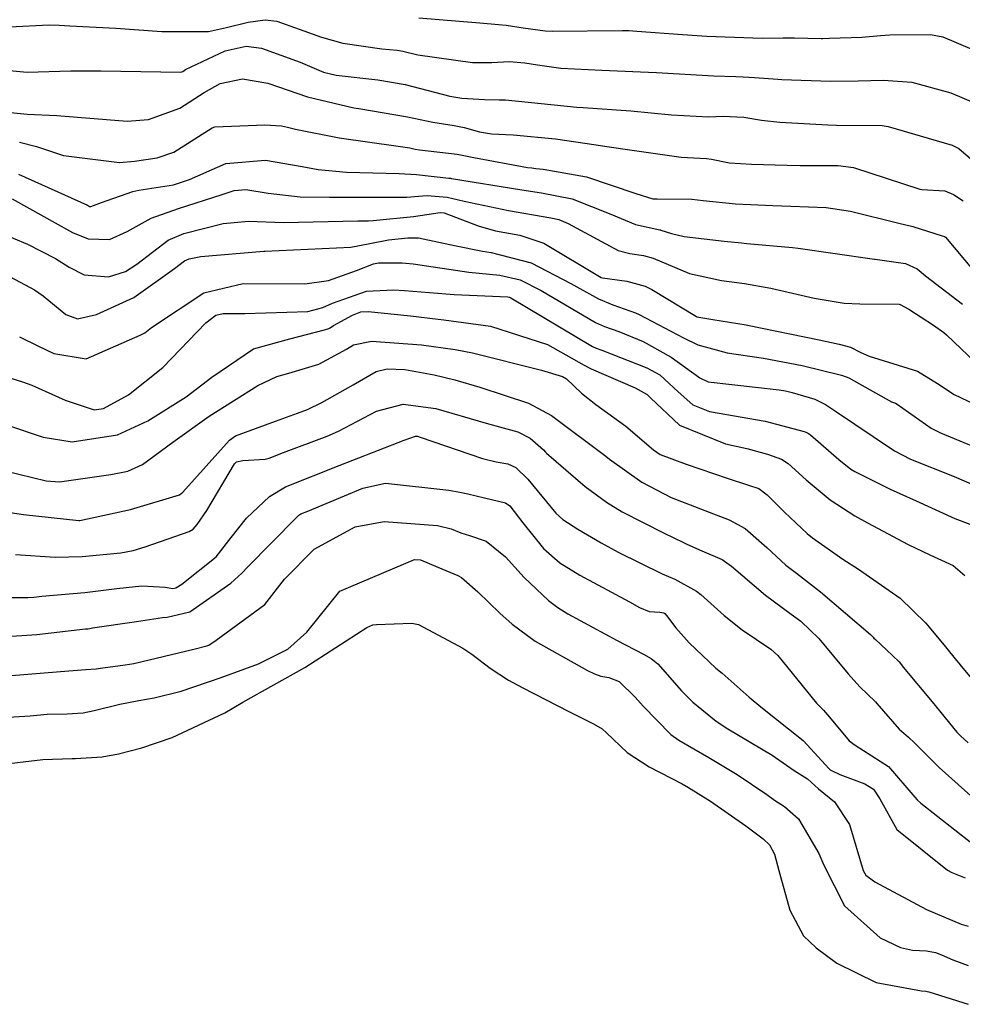
# Model space of a CAD drawing. Units: millimetres. Extents: x 773861 to 777178, y 8148774 to 8150698.
# Drawn here: x 775479 to 775494, y 8149304 to 8149319 of the extents above; entities that cross this region are included whole.
import ezdxf

# ---------------------------------------------------------------- set-up
doc = ezdxf.new("R2010")
doc.units = ezdxf.units.MM
doc.header["$MEASUREMENT"] = 0
doc.layers.add('T-CUR-MAE', color=36, linetype='Continuous')
doc.layers.add('T-CUR-SEC', color=37, linetype='Continuous')

msp = doc.modelspace()

# ---------------------------------------------------------------- linework, layer by layer
at = {"layer": 'T-CUR-MAE', "flags": 128}
for points, elevation in [([(775478.7831, 8149317.4954), (775479.0537, 8149317.4283), (775479.4871, 8149317.2863), (775480.3806, 8149317.1704), (775480.625, 8149317.1935), (775480.9831, 8149317.2471), (775481.252, 8149317.3396), (775481.867, 8149317.7254), (775481.9063, 8149317.7405), (775482.7091, 8149317.7765), (775482.9761, 8149317.7607), (775483.0694, 8149317.7381), (775483.1986, 8149317.7031), (775483.899, 8149317.5674), (775484.8396, 8149317.4338), (775485.0283, 8149317.4045), (775485.1122, 8149317.3868), (775485.1841, 8149317.3764), (775485.7822, 8149317.3047), (775486.0502, 8149317.2536), (775486.9101, 8149317.0915), (775486.9782, 8149317.0847), (775487.0416, 8149317.0788), (775487.1611, 8149317.0651), (775487.8546, 8149316.9409), (775488.6404, 8149316.6736), (775488.9119, 8149316.5931), (775488.9832, 8149316.5898), (775489.5392, 8149316.585), (775489.7197, 8149316.5651), (775490.236, 8149316.5088), (775490.8317, 8149316.483), (775491.1202, 8149316.4744), (775491.6864, 8149316.4534), (775492.075, 8149316.3941), (775492.8516, 8149316.2028), (775493.0761, 8149316.1469), (775493.5425, 8149315.9972), (775493.5777, 8149315.9874), (775493.5936, 8149315.9786), (775494.0409, 8149315.4479)], 17.5), ([(775478.7857, 8149314.3811), (775479.0777, 8149314.2383), (775479.3323, 8149314.1149), (775479.8481, 8149314.0278), (775480.7134, 8149314.4084), (775480.7469, 8149314.4256), (775480.7889, 8149314.4488), (775480.8946, 8149314.5301), (775481.732, 8149315.0877), (775482.3587, 8149315.2349), (775483.3489, 8149315.2326), (775483.7239, 8149315.2813), (775484.1727, 8149315.443), (775484.4465, 8149315.5492), (775484.5267, 8149315.5641), (775484.904, 8149315.5665), (775485.0811, 8149315.5515), (775485.9692, 8149315.4169), (775486.4661, 8149315.367), (775486.7947, 8149315.292), (775487.128, 8149315.1221), (775487.9987, 8149314.6111), (775488.1426, 8149314.5481), (775488.3697, 8149314.4673), (775488.7576, 8149314.3091), (775489.2067, 8149314.0578), (775489.6642, 8149313.724), (775489.7993, 8149313.6647), (775490.9331, 8149313.5354), (775491.0346, 8149313.5178), (775491.143, 8149313.4934), (775491.5082, 8149313.3859), (775491.6755, 8149313.2983), (775491.8505, 8149313.1796), (775492.4371, 8149312.7886), (775492.7806, 8149312.5602), (775493.0358, 8149312.4269), (775493.7339, 8149312.1456), (775494.0947, 8149311.9913)], 20), ([(775478.7196, 8149310.9001), (775479.3513, 8149310.8555), (775479.7848, 8149310.8659), (775480.4057, 8149310.9265), (775480.6037, 8149310.9619), (775480.7914, 8149311.0193), (775481.2682, 8149311.1873), (775481.5, 8149311.2654), (775481.562, 8149311.3064), (775481.6236, 8149311.3789), (775481.7785, 8149311.6011), (775482.2229, 8149312.3502), (775482.2566, 8149312.3822), (775482.3561, 8149312.4018), (775482.7147, 8149312.4254), (775482.7779, 8149312.4419), (775483.0041, 8149312.5294), (775483.7052, 8149312.7902), (775483.8871, 8149312.8733), (775484.4959, 8149313.1934), (775484.9217, 8149313.306), (775485.443, 8149313.238), (775486.2481, 8149312.9987), (775486.5179, 8149312.9252), (775486.7559, 8149312.8616), (775486.9512, 8149312.7604), (775487.1665, 8149312.5748), (775487.1991, 8149312.5386), (775487.2152, 8149312.5212), (775487.8326, 8149311.9874), (775488.173, 8149311.7366), (775488.4241, 8149311.5836), (775489.0981, 8149311.2386), (775489.4039, 8149311.0914), (775489.4473, 8149311.0704), (775489.6636, 8149310.9731), (775490.0232, 8149310.8186), (775490.1734, 8149310.7149), (775490.7176, 8149310.2467), (775491.1291, 8149309.9467), (775491.2845, 8149309.8314), (775491.5682, 8149309.5564), (775492.0374, 8149308.9893), (775492.2258, 8149308.7798), (775492.4784, 8149308.54), (775492.5001, 8149308.5155), (775492.856, 8149308.1046), (775493.002, 8149307.9779), (775493.1078, 8149307.8804), (775493.4935, 8149307.4906), (775494.1047, 8149306.9475)], 22.5), ([(775478.4304, 8149307.5344), (775479.1585, 8149307.6158), (775479.6236, 8149307.6348), (775479.6466, 8149307.6349), (775479.6786, 8149307.6363), (775480.1043, 8149307.6632), (775480.3687, 8149307.7092), (775480.7404, 8149307.8065), (775481.2249, 8149307.9727), (775482.0688, 8149308.367), (775482.2131, 8149308.4527), (775482.3586, 8149308.5362), (775483.3502, 8149309.093), (775484.3388, 8149309.7283), (775484.4334, 8149309.772), (775484.4958, 8149309.7774), (775485.0605, 8149309.7995), (775485.167, 8149309.7772), (775485.8732, 8149309.4025), (775486.0165, 8149309.3014), (775486.3112, 8149309.0801), (775486.6075, 8149308.889), (775486.8333, 8149308.7654), (775487.5717, 8149308.3859), (775487.9674, 8149308.1876), (775488.1025, 8149308.1081), (775488.1755, 8149308.0442), (775488.5063, 8149307.7329), (775488.8539, 8149307.5035), (775489.386, 8149307.2277), (775489.4864, 8149307.1727), (775489.8372, 8149306.9518), (775490.4009, 8149306.5587), (775490.6807, 8149306.3477), (775490.7789, 8149306.2534), (775490.8604, 8149306.1019), (775490.9322, 8149305.8412), (775491.1081, 8149305.2047), (775491.3268, 8149304.7985), (775491.5255, 8149304.6037), (775491.857, 8149304.3568), (775492.4894, 8149304.0488), (775493.2115, 8149303.9156), (775493.2831, 8149303.9098), (775493.304, 8149303.9064), (775493.3273, 8149303.8998), (775493.957, 8149303.7007)], 25)]:
    msp.add_lwpolyline(points, dxfattribs=dict(at, elevation=elevation))
at = {"layer": 'T-CUR-SEC', "flags": 128}
for points, elevation in [([(775478.626, 8149319.3458), (775479.2598, 8149319.3778), (775479.4166, 8149319.3722), (775479.5875, 8149319.3576), (775480.3222, 8149319.3194), (775481.0577, 8149319.2685), (775481.8044, 8149319.2711), (775482.0933, 8149319.3329), (775482.4419, 8149319.4168), (775482.7119, 8149319.4548), (775482.9, 8149319.4343), (775483.6129, 8149319.1754), (775483.9569, 8149319.0814), (775484.5775, 8149318.993), (775484.8266, 8149318.9676), (775484.9128, 8149318.9516), (775485.1552, 8149318.8944), (775486.0315, 8149318.7738), (775486.3376, 8149318.7747), (775486.6182, 8149318.7871), (775486.8662, 8149318.7697), (775487.072, 8149318.7332), (775487.4455, 8149318.6806), (775488.0981, 8149318.65), (775488.7179, 8149318.6251), (775488.9745, 8149318.6105), (775489.8839, 8149318.5608), (775490.2441, 8149318.5489), (775490.3618, 8149318.545), (775490.5401, 8149318.5317), (775490.914, 8149318.5035), (775490.977, 8149318.5005), (775491.7558, 8149318.4722), (775492.1999, 8149318.4789), (775492.6069, 8149318.4917), (775493.0579, 8149318.4586), (775493.6839, 8149318.2888), (775494.1443, 8149318.0901)], 16), ([(775485.1733, 8149319.4868), (775486.1494, 8149319.4074), (775486.4432, 8149319.3809), (775486.567, 8149319.3682), (775486.8429, 8149319.3293), (775487.192, 8149319.2817), (775487.3063, 8149319.2758), (775488.427, 8149319.2842), (775488.4735, 8149319.2861), (775488.5308, 8149319.2855), (775488.6583, 8149319.2733), (775489.3867, 8149319.2195), (775489.7791, 8149319.1964), (775490.6636, 8149319.1644), (775490.9986, 8149319.1672), (775491.1797, 8149319.1678), (775491.6077, 8149319.1569), (775491.6307, 8149319.157), (775491.7412, 8149319.1604), (775492.2588, 8149319.1792), (775492.5544, 8149319.2035), (775492.7079, 8149319.216), (775493.355, 8149319.2201), (775493.5536, 8149319.1816), (775494.2703, 8149318.8818)], 15.5), ([(775478.3877, 8149318.6633), (775478.9045, 8149318.6195), (775479.6068, 8149318.6372), (775479.8655, 8149318.6408), (775480.0821, 8149318.6374), (775481.3647, 8149318.6157), (775481.3825, 8149318.6208), (775481.3975, 8149318.6306), (775481.441, 8149318.6586), (775482.0707, 8149318.9613), (775482.4087, 8149319.0329), (775482.6526, 8149319.0028), (775483.2724, 8149318.7779), (775483.6485, 8149318.6165), (775483.8501, 8149318.5673), (775484.5146, 8149318.4962), (775484.9526, 8149318.4183), (775485.6686, 8149318.2328), (775485.8569, 8149318.1995), (775486.2237, 8149318.1778), (775486.456, 8149318.1776), (775486.5578, 8149318.1736), (775487.1258, 8149318.1142), (775487.6967, 8149318.0583), (775487.8018, 8149318.0504), (775488.5606, 8149317.9982), (775489.2127, 8149317.9357), (775489.8064, 8149317.9052), (775490.0398, 8149317.9128), (775490.3703, 8149317.898), (775490.6536, 8149317.8488), (775490.9437, 8149317.8156), (775491.715, 8149317.774), (775491.8551, 8149317.7716), (775492.5822, 8149317.7655), (775492.6781, 8149317.7504), (775493.7053, 8149317.4505), (775493.8095, 8149317.3975), (775494.2376, 8149317.0262)], 16.5), ([(775478.478, 8149317.9865), (775478.904, 8149317.946), (775479.3805, 8149317.924), (775480.5064, 8149317.8354), (775480.8492, 8149317.8597), (775481.3461, 8149318.0443), (775481.7387, 8149318.2913), (775481.9938, 8149318.4376), (775482.348, 8149318.5106), (775482.7539, 8149318.4405), (775483.3881, 8149318.2216), (775484.1305, 8149318.0456), (775484.2091, 8149318.0345), (775484.9911, 8149317.9026), (775485.3951, 8149317.817), (775485.7339, 8149317.7617), (775485.8965, 8149317.7317), (775486.1444, 8149317.6624), (775486.3335, 8149317.6292), (775486.6797, 8149317.6146), (775487.3589, 8149317.5532), (775488.0101, 8149317.4527), (775488.1762, 8149317.4293), (775488.586, 8149317.3715), (775489.3665, 8149317.2593), (775489.7726, 8149317.2351), (775489.8542, 8149317.2244), (775490.1422, 8149317.1663), (775490.4947, 8149317.1458), (775491.0615, 8149317.1301), (775491.2693, 8149317.1241), (775491.8785, 8149317.1252), (775492.124, 8149317.0941), (775493.1843, 8149316.7433), (775493.2159, 8149316.7386), (775493.5866, 8149316.7187), (775493.7217, 8149316.6627), (775493.8808, 8149316.5579)], 17), ([(775478.7656, 8149316.9841), (775479.8708, 8149316.4878), (775479.9052, 8149316.469), (775479.9138, 8149316.4655), (775479.9252, 8149316.4661), (775480.0967, 8149316.5329), (775480.5938, 8149316.7093), (775480.6937, 8149316.7296), (775481.2469, 8149316.8128), (775481.5002, 8149316.9026), (775482.0836, 8149317.1544), (775482.7194, 8149317.2119), (775483.3057, 8149317.11), (775483.5614, 8149317.0589), (775484.0155, 8149317.0161), (775484.856, 8149316.9947), (775485.1364, 8149316.9801), (775485.6516, 8149316.9235), (775485.6803, 8149316.9196), (775485.6919, 8149316.9181), (775486.818, 8149316.7328), (775487.1353, 8149316.6878), (775487.6265, 8149316.5905), (775488.2449, 8149316.3441), (775488.6352, 8149316.178), (775489.0259, 8149316.0953), (775489.0374, 8149316.0938), (775489.0451, 8149316.0916), (775489.2147, 8149316.0351), (775489.4148, 8149315.9871), (775490.0565, 8149315.9109), (775490.3318, 8149315.8856), (775490.4197, 8149315.8778), (775491.1465, 8149315.81), (775491.2393, 8149315.7997), (775492.4249, 8149315.6322), (775492.4602, 8149315.6269), (775492.4654, 8149315.6271), (775492.4695, 8149315.6271), (775492.9537, 8149315.5533), (775493.1439, 8149315.4692), (775493.278, 8149315.3597), (775493.8705, 8149314.9057)], 18), ([(775478.6682, 8149316.5912), (775479.6313, 8149316.0505), (775479.8817, 8149315.9522), (775480.223, 8149315.9424), (775480.5043, 8149316.066), (775480.8885, 8149316.2831), (775481.3277, 8149316.4335), (775482.0272, 8149316.6594), (775482.218, 8149316.7264), (775482.4051, 8149316.7403), (775482.7607, 8149316.681), (775483.2747, 8149316.624), (775483.7398, 8149316.6163), (775484.61, 8149316.6172), (775484.9804, 8149316.6184), (775485.1682, 8149316.6333), (775485.3052, 8149316.6447), (775485.6234, 8149316.6174), (775485.8957, 8149316.5545), (775486.6066, 8149316.4038), (775487.2835, 8149316.2862), (775487.4098, 8149316.2574), (775487.562, 8149316.1938), (775488.3618, 8149315.764), (775488.5446, 8149315.7144), (775488.7669, 8149315.6827), (775488.918, 8149315.6418), (775489.1601, 8149315.5383), (775489.5037, 8149315.3959), (775490.0144, 8149315.283), (775490.3805, 8149315.2348), (775490.803, 8149315.1594), (775491.4945, 8149314.9985), (775491.9743, 8149314.921), (775492.226, 8149314.9114), (775492.8564, 8149314.9041), (775492.8693, 8149314.902), (775493.0085, 8149314.8246), (775493.4023, 8149314.5705), (775493.5682, 8149314.4536), (775493.6129, 8149314.4169), (775494.0776, 8149313.9716)], 18.5), ([(775478.2193, 8149316.1507), (775478.9131, 8149315.8668), (775479.3585, 8149315.6336), (775479.5769, 8149315.4958), (775479.8194, 8149315.3743), (775480.2048, 8149315.3448), (775480.4797, 8149315.4253), (775480.6592, 8149315.5472), (775481.1631, 8149315.9295), (775481.4127, 8149316.0347), (775482.0399, 8149316.1947), (775482.4447, 8149316.2322), (775483.0055, 8149316.2136), (775484.1929, 8149316.2379), (775484.3649, 8149316.241), (775484.4428, 8149316.2435), (775485.084, 8149316.3095), (775485.5134, 8149316.3741), (775485.5761, 8149316.3661), (775486.1188, 8149316.1564), (775486.398, 8149316.0791), (775486.7896, 8149316.01), (775487.1706, 8149315.8837), (775488.0624, 8149315.3496), (775488.0901, 8149315.334), (775488.1109, 8149315.3285), (775488.4972, 8149315.2728), (775488.7905, 8149315.1905), (775488.8979, 8149315.1402), (775489.6108, 8149314.7082), (775489.6199, 8149314.7041), (775489.8725, 8149314.6618), (775490.4049, 8149314.5744), (775490.4296, 8149314.5702), (775491.576, 8149314.3343), (775491.8965, 8149314.2672), (775492.0748, 8149314.2169), (775492.2435, 8149314.1336), (775492.3762, 8149314.0728), (775493.1471, 8149313.8336), (775493.4708, 8149313.6358), (775493.7324, 8149313.4606), (775494.5874, 8149313.0553)], 19), ([(775478.4753, 8149315.4265), (775479.0253, 8149315.1321), (775479.1605, 8149315.0391), (775479.5256, 8149314.7405), (775479.7112, 8149314.668), (775480.017, 8149314.7405), (775480.6109, 8149315.0109), (775481.2621, 8149315.4785), (775481.4205, 8149315.5982), (775481.4988, 8149315.6309), (775481.6864, 8149315.6681), (775482.6942, 8149315.7514), (775482.7026, 8149315.7518), (775482.7065, 8149315.752), (775484.0825, 8149315.8168), (775484.3899, 8149315.8785), (775484.6861, 8149315.9322), (775484.9949, 8149315.9666), (775485.1647, 8149315.969), (775485.7427, 8149315.8442), (775486.1875, 8149315.753), (775486.3287, 8149315.7324), (775486.9694, 8149315.5671), (775487.6013, 8149315.2373), (775488.0463, 8149314.9879), (775488.2769, 8149314.8955), (775488.6384, 8149314.7653), (775488.6959, 8149314.7405), (775489.4051, 8149314.3685), (775489.6363, 8149314.2518), (775490.1054, 8149314.1244), (775490.6873, 8149314.0406), (775491.3023, 8149313.9215), (775491.9305, 8149313.7678), (775492.0097, 8149313.7426), (775492.0486, 8149313.7244), (775492.646, 8149313.3903), (775492.7347, 8149313.3446), (775492.7961, 8149313.3183), (775492.8211, 8149313.3041), (775493.3671, 8149312.9201), (775493.5165, 8149312.8435), (775494.4198, 8149312.474)], 19.5), ([(775478.4136, 8149313.7927), (775478.8302, 8149313.6635), (775478.9799, 8149313.6062), (775479.512, 8149313.3712), (775479.9755, 8149313.216), (775480.1281, 8149313.2369), (775480.5245, 8149313.4527), (775481.0768, 8149313.8932), (775481.7617, 8149314.6049), (775481.9259, 8149314.7288), (775482.0408, 8149314.7569), (775482.3903, 8149314.7552), (775483.3949, 8149314.7874), (775483.6371, 8149314.8526), (775483.7895, 8149314.922), (775484.3318, 8149315.1123), (775484.7636, 8149315.1361), (775484.9407, 8149315.1222), (775485.3415, 8149315.0926), (775485.7362, 8149315.0583), (775486.5958, 8149315.022), (775486.62, 8149315.017), (775486.6453, 8149315.0046), (775487.9501, 8149314.2269), (775488.0082, 8149314.2007), (775488.0999, 8149314.168), (775488.8177, 8149313.8883), (775489.024, 8149313.7717), (775489.3197, 8149313.5022), (775489.553, 8149313.292), (775489.8226, 8149313.1857), (775490.7095, 8149313.0309), (775491.3342, 8149312.8674), (775491.3904, 8149312.8475), (775491.4393, 8149312.8149), (775491.8878, 8149312.4167), (775492.083, 8149312.2657), (775492.1442, 8149312.228), (775492.7125, 8149311.945), (775493.1275, 8149311.7559), (775493.7437, 8149311.4745), (775493.9862, 8149311.3851)], 20.5), ([(775478.5607, 8149312.9802), (775479.1613, 8149312.777), (775479.6281, 8149312.7), (775480.352, 8149312.8151), (775480.8378, 8149313.0395), (775481.4471, 8149313.4244), (775481.8601, 8149313.7385), (775482.5271, 8149314.191), (775483.106, 8149314.3516), (775483.6647, 8149314.4944), (775483.7309, 8149314.5152), (775483.7524, 8149314.5264), (775483.8088, 8149314.562), (775484.1077, 8149314.7313), (775484.2454, 8149314.7829), (775484.3586, 8149314.7898), (775485.0392, 8149314.7188), (775485.481, 8149314.6664), (775485.5717, 8149314.6564), (775486.3151, 8149314.5552), (775487.227, 8149314.2617), (775487.8181, 8149313.9275), (775487.9277, 8149313.8681), (775488.6317, 8149313.5646), (775488.824, 8149313.462), (775488.876, 8149313.4081), (775489.3399, 8149312.9671), (775490.0778, 8149312.6682), (775490.4178, 8149312.5945), (775490.7465, 8149312.5065), (775490.9714, 8149312.4249), (775491.0808, 8149312.3566), (775491.3648, 8149312.0935), (775491.7503, 8149311.7748), (775492.1469, 8149311.5169), (775492.3458, 8149311.4034), (775492.9985, 8149311.0578), (775493.3482, 8149310.8953), (775493.7197, 8149310.725), (775493.9038, 8149310.5636)], 21), ([(775478.3308, 8149312.2902), (775479.2083, 8149312.0755), (775479.4238, 8149312.063), (775480.2465, 8149312.1769), (775480.5171, 8149312.2337), (775480.7487, 8149312.3376), (775481.2356, 8149312.6987), (775481.8183, 8149313.1103), (775482.597, 8149313.6012), (775482.8985, 8149313.7482), (775483.0942, 8149313.7988), (775483.5691, 8149313.9424), (775484.0126, 8149314.1836), (775484.1282, 8149314.2519), (775484.4129, 8149314.3153), (775485.2114, 8149314.2563), (775485.7542, 8149314.1776), (775486.0312, 8149314.1259), (775487.1319, 8149313.8496), (775487.4688, 8149313.7473), (775487.5322, 8149313.7094), (775487.7758, 8149313.4805), (775488.0043, 8149313.301), (775488.483, 8149312.9542), (775488.9244, 8149312.5713), (775489.0337, 8149312.5004), (775489.446, 8149312.3452), (775490.1011, 8149312.1231), (775490.4439, 8149312.0098), (775490.6079, 8149311.9536), (775490.7433, 8149311.8559), (775491.0224, 8149311.5742), (775491.3835, 8149311.2334), (775491.4676, 8149311.1661), (775491.952, 8149310.8253), (775492.2052, 8149310.6643), (775492.8688, 8149310.1996), (775493.2838, 8149309.7975), (775493.3348, 8149309.7371), (775493.5937, 8149309.4189), (775493.7738, 8149309.2012), (775493.8093, 8149309.1581), (775493.847, 8149309.1127), (775494.2605, 8149308.6163)], 21.5), ([(775478.4504, 8149311.5975), (775478.8478, 8149311.5376), (775479.7343, 8149311.4434), (775479.7482, 8149311.4441), (775480.559, 8149311.6183), (775481.3429, 8149311.8525), (775481.3973, 8149311.8978), (775482.1428, 8149312.7272), (775482.239, 8149312.7962), (775482.8776, 8149313.0326), (775483.233, 8149313.1583), (775483.3929, 8149313.2207), (775483.622, 8149313.3332), (775484.1185, 8149313.6116), (775484.4905, 8149313.8254), (775484.6624, 8149313.8718), (775484.9489, 8149313.8571), (775485.4141, 8149313.7729), (775485.745, 8149313.6935), (775486.1491, 8149313.5792), (775486.926, 8149313.3186), (775487.2929, 8149313.1217), (775487.38, 8149313.057), (775488.1225, 8149312.5038), (775488.1612, 8149312.4749), (775488.224, 8149312.4239), (775488.7381, 8149312.0547), (775489.2091, 8149311.8123), (775489.7485, 8149311.6015), (775490.137, 8149311.453), (775490.3897, 8149311.3144), (775490.7375, 8149311.011), (775491.043, 8149310.7293), (775491.2104, 8149310.5999), (775491.5976, 8149310.2989), (775492.3963, 8149309.6176), (775492.4372, 8149309.575), (775492.4515, 8149309.5592), (775492.4752, 8149309.5362), (775492.6505, 8149309.3728), (775492.8574, 8149309.1836), (775492.8917, 8149309.1355), (775492.9196, 8149309.0958), (775493.3855, 8149308.5411), (775493.7779, 8149308.0569), (775493.8354, 8149307.9963), (775493.958, 8149307.886)], 22), ([(775478.4617, 8149310.2131), (775478.9184, 8149310.2135), (775479.0107, 8149310.2184), (775479.1413, 8149310.2304), (775479.8304, 8149310.2892), (775480.3385, 8149310.3543), (775480.74, 8149310.3984), (775481.1144, 8149310.3757), (775481.2388, 8149310.3563), (775481.2849, 8149310.364), (775481.3803, 8149310.4234), (775481.9271, 8149310.863), (775482.1714, 8149311.1714), (775482.4171, 8149311.4791), (775482.784, 8149311.829), (775483.039, 8149311.9834), (775483.8943, 8149312.3251), (775484.1177, 8149312.411), (775484.9363, 8149312.7283), (775485.1167, 8149312.7927), (775485.1474, 8149312.7923), (775485.1951, 8149312.7771), (775486.1879, 8149312.4344), (775486.4067, 8149312.3842), (775486.5938, 8149312.3517), (775486.7204, 8149312.2938), (775486.9129, 8149312.1065), (775487.3619, 8149311.5631), (775487.475, 8149311.4572), (775487.7128, 8149311.3042), (775488.0905, 8149311.0845), (775488.3589, 8149310.9374), (775489.0662, 8149310.5901), (775489.2644, 8149310.5029), (775489.612, 8149310.3142), (775489.6827, 8149310.2587), (775490.0561, 8149309.9219), (775490.3429, 8149309.6948), (775490.804, 8149309.3849), (775490.915, 8149309.2852), (775491.5302, 8149308.5221), (775491.6425, 8149308.408), (775491.7426, 8149308.2975), (775492.0577, 8149307.9146), (775492.1537, 8149307.8466), (775492.6867, 8149307.5044), (775493.1071, 8149307.0169), (775493.1435, 8149306.973), (775493.2036, 8149306.9218), (775494.0177, 8149306.2812)], 23), ([(775478.4939, 8149309.584), (775479.0604, 8149309.6185), (775479.8368, 8149309.7068), (775479.8762, 8149309.7108), (775479.9063, 8149309.7153), (775479.9529, 8149309.7234), (775480.6569, 8149309.8272), (775481.0714, 8149309.893), (775481.1452, 8149309.8972), (775481.5068, 8149309.9798), (775482.1628, 8149310.4381), (775482.3379, 8149310.601), (775482.4362, 8149310.7024), (775483.2068, 8149311.4869), (775483.2544, 8149311.5303), (775483.2859, 8149311.5496), (775483.394, 8149311.5946), (775484.2752, 8149311.9613), (775484.6362, 8149312.042), (775485.6496, 8149311.9298), (775485.8266, 8149311.8971), (775485.9532, 8149311.8683), (775486.2241, 8149311.8048), (775486.5566, 8149311.7262), (775486.6279, 8149311.6762), (775486.8364, 8149311.4051), (775487.1657, 8149310.996), (775487.4247, 8149310.7653), (775487.7442, 8149310.5689), (775488.5421, 8149310.14), (775488.7037, 8149310.0523), (775488.858, 8149309.9883), (775489.0261, 8149309.9755), (775489.0912, 8149309.9655), (775489.106, 8149309.9563), (775489.1321, 8149309.9219), (775489.2824, 8149309.7266), (775489.4953, 8149309.4877), (775489.9241, 8149309.0824), (775490.0248, 8149308.9981), (775490.4556, 8149308.6154), (775490.6442, 8149308.4598), (775491.3175, 8149307.9213), (775491.7378, 8149307.4683), (775491.7521, 8149307.4543), (775491.7718, 8149307.4413), (775491.9051, 8149307.3798), (775492.3044, 8149307.2301), (775492.4453, 8149307.142), (775492.5473, 8149306.9878), (775492.8178, 8149306.4961), (775493.6291, 8149305.8459), (775493.6987, 8149305.8088), (775493.7502, 8149305.787), (775493.9085, 8149305.7241)], 23.5), ([(775478.6559, 8149308.9611), (775479.1117, 8149309.0001), (775479.4381, 8149309.0281), (775479.8469, 8149309.056), (775480.0093, 8149309.0708), (775480.1191, 8149309.0871), (775480.4733, 8149309.1333), (775480.6145, 8149309.1554), (775481.5724, 8149309.3864), (775481.7821, 8149309.4355), (775481.8127, 8149309.45), (775481.9315, 8149309.5289), (775482.7075, 8149310.0974), (775483.02, 8149310.5043), (775483.4965, 8149310.9839), (775484.1549, 8149311.34), (775484.6168, 8149311.425), (775485.4685, 8149311.3652), (775485.6907, 8149311.3096), (775485.8458, 8149311.2444), (775485.9818, 8149311.2004), (775486.2491, 8149311.1131), (775486.5591, 8149310.8596), (775486.8541, 8149310.5305), (775487.2482, 8149310.1616), (775487.3942, 8149310.0489), (775487.5547, 8149309.9502), (775488.3439, 8149309.5207), (775488.7646, 8149309.3022), (775488.8905, 8149309.234), (775488.9925, 8149309.1506), (775489.3742, 8149308.7161), (775489.5532, 8149308.5363), (775489.9276, 8149308.2315), (775490.1147, 8149308.11), (775490.8215, 8149307.6897), (775491.0541, 8149307.527), (775491.1729, 8149307.4401), (775491.3905, 8149307.3065), (775491.5626, 8149307.1481), (775491.8218, 8149306.9403), (775492.0597, 8149306.5776), (775492.2812, 8149305.8418), (775492.321, 8149305.7696), (775492.4641, 8149305.6597), (775493.291, 8149305.2159), (775493.8475, 8149304.9839), (775493.9592, 8149304.9515)], 24), ([(775478.343, 8149308.2791), (775478.9521, 8149308.317), (775479.2284, 8149308.3453), (775479.5472, 8149308.3509), (775479.8003, 8149308.3676), (775479.9798, 8149308.4028), (775480.3874, 8149308.5018), (775480.6926, 8149308.563), (775480.9369, 8149308.604), (775481.368, 8149308.7142), (775482.0093, 8149308.9332), (775482.6052, 8149309.151), (775483.0778, 8149309.3839), (775483.3791, 8149309.6553), (775483.9062, 8149310.3148), (775485.101, 8149310.8216), (775485.1989, 8149310.8116), (775485.4752, 8149310.695), (775485.7953, 8149310.5613), (775485.853, 8149310.5301), (775486.1131, 8149310.3027), (775486.4691, 8149309.9616), (775486.6657, 8149309.7845), (775487.03, 8149309.5114), (775487.8676, 8149309.0444), (775487.9823, 8149308.987), (775488.084, 8149308.9499), (775488.212, 8149308.9303), (775488.3734, 8149308.8672), (775488.6313, 8149308.6165), (775488.7607, 8149308.4728), (775489.2046, 8149308.0209), (775489.3284, 8149307.927), (775489.8093, 8149307.653), (775490.2648, 8149307.3791), (775490.7371, 8149307.0566), (775490.8582, 8149306.9692), (775491.0202, 8149306.866), (775491.2429, 8149306.6683), (775491.5673, 8149306.1135), (775491.6363, 8149305.9624), (775491.6508, 8149305.9251), (775491.9826, 8149305.2748), (775492.5517, 8149304.767), (775492.8737, 8149304.6088), (775493.0694, 8149304.569), (775493.2944, 8149304.555), (775493.4369, 8149304.5293), (775493.5327, 8149304.493), (775493.7156, 8149304.4102), (775493.9589, 8149304.3198)], 24.5)]:
    msp.add_lwpolyline(points, dxfattribs=dict(at, elevation=elevation))

doc.saveas('drawing.dxf')
